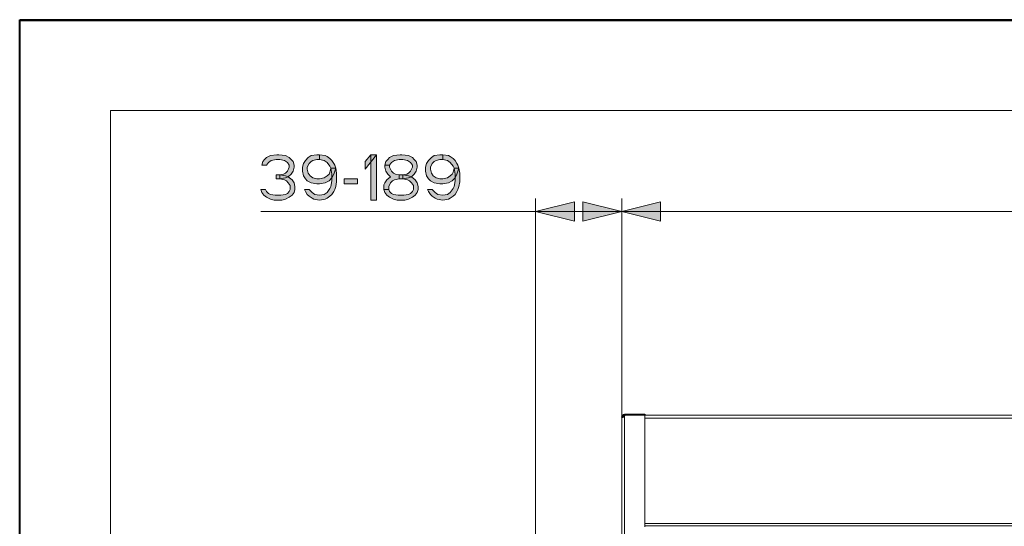
# Model space of a CAD drawing. Units: millimetres. Extents: x -304 to 297, y 0 to 210.
# Drawn here: x 0 to 76, y 171 to 210 of the extents above; entities that cross this region are included whole.
import ezdxf

# ---------------------------------------------------------------- set-up
doc = ezdxf.new("R2010")
doc.units = ezdxf.units.MM
doc.header["$MEASUREMENT"] = 0
doc.layers.add('Livello 1', color=7, linetype='Continuous')

# ---------------------------------------------------------------- blocks, each defined once
blk = doc.blocks.new('block 6')
at = {"layer": 'Livello 1'}
h = blk.add_hatch(color=7, dxfattribs=at)
h.dxf.hatch_style = 2
h.paths.add_polyline_path([(19.005, 198.793), (18.64, 198.793), (18.713, 199.091), (18.859, 199.24), (19.005, 199.389), (19.297, 199.538), (19.807, 199.612), (19.953, 199.612), (20.463, 199.538), (20.755, 199.389), (20.901, 199.24), (21.047, 199.091), (21.12, 198.793), (21.12, 198.644), (21.047, 198.346), (20.901, 198.123), (20.682, 197.9), (20.463, 197.825), (20.026, 197.751), (20.026, 198.049), (20.318, 198.123), (20.463, 198.198), (20.609, 198.346), (20.755, 198.644), (20.755, 198.793), (20.609, 199.017), (20.39, 199.166), (20.026, 199.24), (19.734, 199.24), (19.37, 199.166), (19.151, 199.017)])
h = blk.add_hatch(color=7, dxfattribs=at)
h.dxf.hatch_style = 2
h.paths.add_polyline_path([(23.088, 199.24), (22.87, 199.24), (22.578, 199.166), (22.432, 199.091), (22.286, 198.942), (22.14, 198.644), (22.14, 198.495), (22.213, 198.198), (22.359, 197.974), (22.578, 197.825), (22.87, 197.751), (23.088, 197.751), (23.453, 197.825), (23.672, 197.974), (23.818, 198.123), (23.89, 198.272), (23.963, 198.57), (24.328, 198.57), (24.182, 198.123), (24.036, 197.825), (23.818, 197.602), (23.526, 197.453), (23.088, 197.378), (22.87, 197.378), (22.432, 197.453), (22.14, 197.602), (21.995, 197.751), (21.849, 197.974), (21.776, 198.346), (21.776, 198.644), (21.849, 198.942), (21.995, 199.166), (22.213, 199.389), (22.432, 199.538), (22.87, 199.612), (23.088, 199.612)])
h = blk.add_hatch(color=7, dxfattribs=at)
h.dxf.hatch_style = 2
h.paths.add_polyline_path([(23.963, 198.57), (23.89, 198.719), (23.672, 199.017), (23.453, 199.166), (23.088, 199.24), (23.088, 199.612), (23.526, 199.538), (23.672, 199.463), (23.89, 199.314), (24.036, 199.166), (24.182, 198.942), (24.255, 198.793), (24.328, 198.57), (24.401, 198.198), (24.401, 197.527), (24.328, 197.155), (24.255, 196.931), (24.182, 196.783), (24.036, 196.559), (23.89, 196.41), (23.672, 196.261), (23.526, 196.187), (23.088, 196.112), (22.651, 196.187), (22.505, 196.261), (22.286, 196.41), (22.14, 196.559), (21.995, 196.783), (21.922, 196.931), (22.286, 196.931), (22.505, 196.708), (22.724, 196.559), (23.088, 196.485), (23.453, 196.559), (23.672, 196.708), (23.89, 197.006), (23.963, 197.155), (24.036, 197.602), (24.036, 198.123)])
h = blk.add_hatch(color=7, dxfattribs=at)
h.dxf.hatch_style = 2
h.paths.add_polyline_path([(26.588, 199.091), (26.588, 198.495), (27.464, 199.612), (27.026, 199.612)])
h = blk.add_hatch(color=7, dxfattribs=at)
h.dxf.hatch_style = 2
h.paths.add_polyline_path([(27.026, 199.612), (27.026, 196.112), (27.464, 196.112), (27.464, 199.612)])
h = blk.add_hatch(color=7, dxfattribs=at)
h.dxf.hatch_style = 2
h.paths.add_polyline_path([(28.484, 198.793), (28.12, 198.793), (28.192, 199.091), (28.338, 199.24), (28.484, 199.389), (28.776, 199.538), (29.286, 199.612), (29.432, 199.612), (29.943, 199.538), (30.234, 199.389), (30.38, 199.24), (30.526, 199.091), (30.599, 198.793), (30.599, 198.644), (30.526, 198.346), (30.38, 198.123), (30.161, 197.9), (29.943, 197.825), (29.505, 197.751), (29.505, 198.049), (29.797, 198.123), (29.943, 198.198), (30.088, 198.346), (30.234, 198.644), (30.234, 198.793), (30.088, 199.017), (29.87, 199.166), (29.505, 199.24), (29.213, 199.24), (28.849, 199.166), (28.63, 199.017)])
h = blk.add_hatch(color=7, dxfattribs=at)
h.dxf.hatch_style = 2
h.paths.add_polyline_path([(32.568, 199.24), (32.349, 199.24), (32.057, 199.166), (31.911, 199.091), (31.765, 198.942), (31.62, 198.644), (31.62, 198.495), (31.693, 198.198), (31.838, 197.974), (32.057, 197.825), (32.349, 197.751), (32.568, 197.751), (32.932, 197.825), (33.151, 197.974), (33.297, 198.123), (33.37, 198.272), (33.443, 198.57), (33.807, 198.57), (33.661, 198.123), (33.516, 197.825), (33.297, 197.602), (33.005, 197.453), (32.568, 197.378), (32.349, 197.378), (31.911, 197.453), (31.62, 197.602), (31.474, 197.751), (31.328, 197.974), (31.255, 198.346), (31.255, 198.644), (31.328, 198.942), (31.474, 199.166), (31.693, 199.389), (31.911, 199.538), (32.349, 199.612), (32.568, 199.612)])
h = blk.add_hatch(color=7, dxfattribs=at)
h.dxf.hatch_style = 2
h.paths.add_polyline_path([(33.443, 198.57), (33.37, 198.719), (33.151, 199.017), (32.932, 199.166), (32.568, 199.24), (32.568, 199.612), (33.005, 199.538), (33.151, 199.463), (33.37, 199.314), (33.516, 199.166), (33.661, 198.942), (33.734, 198.793), (33.807, 198.57), (33.88, 198.198), (33.88, 197.527), (33.807, 197.155), (33.734, 196.931), (33.661, 196.783), (33.516, 196.559), (33.37, 196.41), (33.151, 196.261), (33.005, 196.187), (32.568, 196.112), (32.13, 196.187), (31.984, 196.261), (31.765, 196.41), (31.62, 196.559), (31.474, 196.783), (31.401, 196.931), (31.765, 196.931), (31.984, 196.708), (32.203, 196.559), (32.568, 196.485), (32.932, 196.559), (33.151, 196.708), (33.37, 197.006), (33.443, 197.155), (33.516, 197.602), (33.516, 198.123)])
h = blk.add_hatch(color=7, dxfattribs=at)
h.dxf.hatch_style = 2
h.paths.add_polyline_path([(28.12, 198.793), (28.12, 198.644), (28.192, 198.346), (28.338, 198.123), (28.557, 197.9), (28.265, 197.676), (28.12, 197.453), (28.047, 197.304), (28.047, 196.931), (28.411, 196.931), (28.411, 197.155), (28.557, 197.453), (28.703, 197.602), (28.849, 197.676), (29.213, 197.751), (29.213, 198.049), (28.922, 198.123), (28.776, 198.198), (28.63, 198.346), (28.484, 198.644), (28.484, 198.793)])
h = blk.add_hatch(color=7, dxfattribs=at)
h.dxf.hatch_style = 2
h.paths.add_polyline_path([(19.734, 197.751), (19.734, 198.049), (20.026, 198.049), (20.463, 197.974), (20.682, 197.9), (20.974, 197.676), (21.12, 197.453), (21.193, 197.155), (21.193, 196.931), (21.12, 196.708), (20.974, 196.485), (20.755, 196.336), (20.463, 196.187), (20.172, 196.112), (19.588, 196.112), (19.297, 196.187), (19.005, 196.336), (18.786, 196.485), (18.64, 196.708), (18.568, 196.931), (18.932, 196.931), (19.005, 196.783), (19.151, 196.634), (19.297, 196.559), (19.661, 196.485), (20.099, 196.485), (20.463, 196.559), (20.609, 196.634), (20.755, 196.783), (20.828, 196.931), (20.828, 197.23), (20.682, 197.453), (20.536, 197.602), (20.39, 197.676), (20.026, 197.751)])
h = blk.add_hatch(color=7, dxfattribs=at)
h.dxf.hatch_style = 2
h.paths.add_polyline_path([(29.213, 197.751), (29.213, 198.049), (29.505, 198.049), (29.943, 197.974), (30.161, 197.9), (30.453, 197.676), (30.599, 197.453), (30.672, 197.155), (30.672, 196.931), (30.599, 196.708), (30.453, 196.485), (30.234, 196.336), (29.943, 196.187), (29.651, 196.112), (29.068, 196.112), (28.776, 196.187), (28.484, 196.336), (28.265, 196.485), (28.12, 196.708), (28.047, 196.931), (28.411, 196.931), (28.484, 196.783), (28.63, 196.634), (28.776, 196.559), (29.14, 196.485), (29.578, 196.485), (29.943, 196.559), (30.088, 196.634), (30.234, 196.783), (30.307, 196.931), (30.307, 197.23), (30.161, 197.453), (30.015, 197.602), (29.87, 197.676), (29.505, 197.751)])
h = blk.add_hatch(color=7, dxfattribs=at)
h.dxf.hatch_style = 2
h.paths.add_polyline_path([(24.984, 197.751), (24.984, 197.378), (26.005, 197.378), (26.005, 197.751)])
h = blk.add_hatch(color=7, dxfattribs=at)
h.dxf.hatch_style = 2
h.paths.add_polyline_path([(39.716, 195.237), (42.716, 195.987), (42.716, 194.487)])
h = blk.add_hatch(color=7, dxfattribs=at)
h.dxf.hatch_style = 2
h.paths.add_polyline_path([(46.347, 195.237), (43.347, 194.487), (43.347, 195.987)])
h = blk.add_hatch(color=7, dxfattribs=at)
h.dxf.hatch_style = 2
h.paths.add_polyline_path([(46.347, 195.237), (49.346, 195.987), (49.346, 194.487)])
at = {"layer": 'Livello 1', "color": 7, "lineweight": 40}
for points in [[(0, 0), (0, 210)], [(0, 210), (297, 210)], [(46.432, 179.42), (46.347, 179.42)], [(48.132, 179.555), (48.132, 179.64)]]:
    blk.add_lwpolyline(points, dxfattribs=at)
at = {"layer": 'Livello 1', "lineweight": 0}
for points in [[(0, 209.903), (296.686, 209.903), (296.686, 0), (0, 0), (0, 209.903)], [(19.005, 198.793), (18.64, 198.793), (18.713, 199.091), (18.859, 199.24), (19.005, 199.389), (19.297, 199.538), (19.807, 199.612), (19.953, 199.612), (20.463, 199.538), (20.755, 199.389), (20.901, 199.24), (21.047, 199.091), (21.12, 198.793), (21.12, 198.644), (21.047, 198.346), (20.901, 198.123), (20.682, 197.9), (20.463, 197.825), (20.026, 197.751), (20.026, 198.049), (20.318, 198.123), (20.463, 198.198), (20.609, 198.346), (20.755, 198.644), (20.755, 198.793), (20.609, 199.017), (20.39, 199.166), (20.026, 199.24), (19.734, 199.24), (19.37, 199.166), (19.151, 199.017), (19.005, 198.793)], [(23.088, 199.24), (22.87, 199.24), (22.578, 199.166), (22.432, 199.091), (22.286, 198.942), (22.14, 198.644), (22.14, 198.495), (22.213, 198.198), (22.359, 197.974), (22.578, 197.825), (22.87, 197.751), (23.088, 197.751), (23.453, 197.825), (23.672, 197.974), (23.818, 198.123), (23.89, 198.272), (23.963, 198.57), (24.328, 198.57), (24.182, 198.123), (24.036, 197.825), (23.818, 197.602), (23.526, 197.453), (23.088, 197.378), (22.87, 197.378), (22.432, 197.453), (22.14, 197.602), (21.995, 197.751), (21.849, 197.974), (21.776, 198.346), (21.776, 198.644), (21.849, 198.942), (21.995, 199.166), (22.213, 199.389), (22.432, 199.538), (22.87, 199.612), (23.088, 199.612), (23.088, 199.24)], [(23.963, 198.57), (23.89, 198.719), (23.672, 199.017), (23.453, 199.166), (23.088, 199.24), (23.088, 199.612), (23.526, 199.538), (23.672, 199.463), (23.89, 199.314), (24.036, 199.166), (24.182, 198.942), (24.255, 198.793), (24.328, 198.57), (24.401, 198.198), (24.401, 197.527), (24.328, 197.155), (24.255, 196.931), (24.182, 196.783), (24.036, 196.559), (23.89, 196.41), (23.672, 196.261), (23.526, 196.187), (23.088, 196.112), (22.651, 196.187), (22.505, 196.261), (22.286, 196.41), (22.14, 196.559), (21.995, 196.783), (21.922, 196.931), (22.286, 196.931), (22.505, 196.708), (22.724, 196.559), (23.088, 196.485), (23.453, 196.559), (23.672, 196.708), (23.89, 197.006), (23.963, 197.155), (24.036, 197.602), (24.036, 198.123), (23.963, 198.57)], [(26.588, 199.091), (26.588, 198.495), (27.464, 199.612), (27.026, 199.612), (26.588, 199.091)], [(27.026, 199.612), (27.026, 196.112), (27.464, 196.112), (27.464, 199.612), (27.026, 199.612)], [(28.484, 198.793), (28.12, 198.793), (28.192, 199.091), (28.338, 199.24), (28.484, 199.389), (28.776, 199.538), (29.286, 199.612), (29.432, 199.612), (29.943, 199.538), (30.234, 199.389), (30.38, 199.24), (30.526, 199.091), (30.599, 198.793), (30.599, 198.644), (30.526, 198.346), (30.38, 198.123), (30.161, 197.9), (29.943, 197.825), (29.505, 197.751), (29.505, 198.049), (29.797, 198.123), (29.943, 198.198), (30.088, 198.346), (30.234, 198.644), (30.234, 198.793), (30.088, 199.017), (29.87, 199.166), (29.505, 199.24), (29.213, 199.24), (28.849, 199.166), (28.63, 199.017), (28.484, 198.793)], [(32.568, 199.24), (32.349, 199.24), (32.057, 199.166), (31.911, 199.091), (31.765, 198.942), (31.62, 198.644), (31.62, 198.495), (31.693, 198.198), (31.838, 197.974), (32.057, 197.825), (32.349, 197.751), (32.568, 197.751), (32.932, 197.825), (33.151, 197.974), (33.297, 198.123), (33.37, 198.272), (33.443, 198.57), (33.807, 198.57), (33.661, 198.123), (33.516, 197.825), (33.297, 197.602), (33.005, 197.453), (32.568, 197.378), (32.349, 197.378), (31.911, 197.453), (31.62, 197.602), (31.474, 197.751), (31.328, 197.974), (31.255, 198.346), (31.255, 198.644), (31.328, 198.942), (31.474, 199.166), (31.693, 199.389), (31.911, 199.538), (32.349, 199.612), (32.568, 199.612), (32.568, 199.24)], [(33.443, 198.57), (33.37, 198.719), (33.151, 199.017), (32.932, 199.166), (32.568, 199.24), (32.568, 199.612), (33.005, 199.538), (33.151, 199.463), (33.37, 199.314), (33.516, 199.166), (33.661, 198.942), (33.734, 198.793), (33.807, 198.57), (33.88, 198.198), (33.88, 197.527), (33.807, 197.155), (33.734, 196.931), (33.661, 196.783), (33.516, 196.559), (33.37, 196.41), (33.151, 196.261), (33.005, 196.187), (32.568, 196.112), (32.13, 196.187), (31.984, 196.261), (31.765, 196.41), (31.62, 196.559), (31.474, 196.783), (31.401, 196.931), (31.765, 196.931), (31.984, 196.708), (32.203, 196.559), (32.568, 196.485), (32.932, 196.559), (33.151, 196.708), (33.37, 197.006), (33.443, 197.155), (33.516, 197.602), (33.516, 198.123), (33.443, 198.57)], [(28.12, 198.793), (28.12, 198.644), (28.192, 198.346), (28.338, 198.123), (28.557, 197.9), (28.265, 197.676), (28.12, 197.453), (28.047, 197.304), (28.047, 196.931), (28.411, 196.931), (28.411, 197.155), (28.557, 197.453), (28.703, 197.602), (28.849, 197.676), (29.213, 197.751), (29.213, 198.049), (28.922, 198.123), (28.776, 198.198), (28.63, 198.346), (28.484, 198.644), (28.484, 198.793), (28.12, 198.793)], [(19.734, 197.751), (19.734, 198.049), (20.026, 198.049), (20.463, 197.974), (20.682, 197.9), (20.974, 197.676), (21.12, 197.453), (21.193, 197.155), (21.193, 196.931), (21.12, 196.708), (20.974, 196.485), (20.755, 196.336), (20.463, 196.187), (20.172, 196.112), (19.588, 196.112), (19.297, 196.187), (19.005, 196.336), (18.786, 196.485), (18.64, 196.708), (18.568, 196.931), (18.932, 196.931), (19.005, 196.783), (19.151, 196.634), (19.297, 196.559), (19.661, 196.485), (20.099, 196.485), (20.463, 196.559), (20.609, 196.634), (20.755, 196.783), (20.828, 196.931), (20.828, 197.23), (20.682, 197.453), (20.536, 197.602), (20.39, 197.676), (20.026, 197.751), (19.734, 197.751)], [(29.213, 197.751), (29.213, 198.049), (29.505, 198.049), (29.943, 197.974), (30.161, 197.9), (30.453, 197.676), (30.599, 197.453), (30.672, 197.155), (30.672, 196.931), (30.599, 196.708), (30.453, 196.485), (30.234, 196.336), (29.943, 196.187), (29.651, 196.112), (29.068, 196.112), (28.776, 196.187), (28.484, 196.336), (28.265, 196.485), (28.12, 196.708), (28.047, 196.931), (28.411, 196.931), (28.484, 196.783), (28.63, 196.634), (28.776, 196.559), (29.14, 196.485), (29.578, 196.485), (29.943, 196.559), (30.088, 196.634), (30.234, 196.783), (30.307, 196.931), (30.307, 197.23), (30.161, 197.453), (30.015, 197.602), (29.87, 197.676), (29.505, 197.751), (29.213, 197.751)], [(24.984, 197.751), (24.984, 197.378), (26.005, 197.378), (26.005, 197.751), (24.984, 197.751)], [(39.716, 195.237), (42.716, 195.987), (42.716, 194.487), (39.716, 195.237)], [(46.347, 195.237), (43.347, 194.487), (43.347, 195.987), (46.347, 195.237)], [(46.347, 195.237), (49.346, 195.987), (49.346, 194.487), (46.347, 195.237)]]:
    blk.add_lwpolyline(points, dxfattribs=at)
at = {"layer": 'Livello 1', "color": 7, "lineweight": 15}
for points in [[(7, 7), (7, 203)], [(7, 203), (290, 203)], [(19.005, 198.793), (18.64, 198.793), (18.713, 199.091), (18.859, 199.24), (19.005, 199.389), (19.297, 199.538), (19.807, 199.612), (19.953, 199.612), (20.463, 199.538), (20.755, 199.389), (20.901, 199.24), (21.047, 199.091), (21.12, 198.793), (21.12, 198.644), (21.047, 198.346), (20.901, 198.123), (20.682, 197.9), (20.463, 197.825), (20.026, 197.751), (20.026, 198.049), (20.318, 198.123), (20.463, 198.198), (20.609, 198.346), (20.755, 198.644), (20.755, 198.793), (20.609, 199.017), (20.39, 199.166), (20.026, 199.24), (19.734, 199.24), (19.37, 199.166), (19.151, 199.017), (19.005, 198.793)], [(23.088, 199.24), (22.87, 199.24), (22.578, 199.166), (22.432, 199.091), (22.286, 198.942), (22.14, 198.644), (22.14, 198.495), (22.213, 198.198), (22.359, 197.974), (22.578, 197.825), (22.87, 197.751), (23.088, 197.751), (23.453, 197.825), (23.672, 197.974), (23.818, 198.123), (23.89, 198.272), (23.963, 198.57), (24.328, 198.57), (24.182, 198.123), (24.036, 197.825), (23.818, 197.602), (23.526, 197.453), (23.088, 197.378), (22.87, 197.378), (22.432, 197.453), (22.14, 197.602), (21.995, 197.751), (21.849, 197.974), (21.776, 198.346), (21.776, 198.644), (21.849, 198.942), (21.995, 199.166), (22.213, 199.389), (22.432, 199.538), (22.87, 199.612), (23.088, 199.612), (23.088, 199.24)], [(23.963, 198.57), (23.89, 198.719), (23.672, 199.017), (23.453, 199.166), (23.088, 199.24), (23.088, 199.612), (23.526, 199.538), (23.672, 199.463), (23.89, 199.314), (24.036, 199.166), (24.182, 198.942), (24.255, 198.793), (24.328, 198.57), (24.401, 198.198), (24.401, 197.527), (24.328, 197.155), (24.255, 196.931), (24.182, 196.783), (24.036, 196.559), (23.89, 196.41), (23.672, 196.261), (23.526, 196.187), (23.088, 196.112), (22.651, 196.187), (22.505, 196.261), (22.286, 196.41), (22.14, 196.559), (21.995, 196.783), (21.922, 196.931), (22.286, 196.931), (22.505, 196.708), (22.724, 196.559), (23.088, 196.485), (23.453, 196.559), (23.672, 196.708), (23.89, 197.006), (23.963, 197.155), (24.036, 197.602), (24.036, 198.123), (23.963, 198.57)], [(26.588, 199.091), (26.588, 198.495), (27.464, 199.612), (27.026, 199.612), (26.588, 199.091)], [(27.026, 199.612), (27.026, 196.112), (27.464, 196.112), (27.464, 199.612), (27.026, 199.612)], [(28.484, 198.793), (28.12, 198.793), (28.192, 199.091), (28.338, 199.24), (28.484, 199.389), (28.776, 199.538), (29.286, 199.612), (29.432, 199.612), (29.943, 199.538), (30.234, 199.389), (30.38, 199.24), (30.526, 199.091), (30.599, 198.793), (30.599, 198.644), (30.526, 198.346), (30.38, 198.123), (30.161, 197.9), (29.943, 197.825), (29.505, 197.751), (29.505, 198.049), (29.797, 198.123), (29.943, 198.198), (30.088, 198.346), (30.234, 198.644), (30.234, 198.793), (30.088, 199.017), (29.87, 199.166), (29.505, 199.24), (29.213, 199.24), (28.849, 199.166), (28.63, 199.017), (28.484, 198.793)], [(32.568, 199.24), (32.349, 199.24), (32.057, 199.166), (31.911, 199.091), (31.765, 198.942), (31.62, 198.644), (31.62, 198.495), (31.693, 198.198), (31.838, 197.974), (32.057, 197.825), (32.349, 197.751), (32.568, 197.751), (32.932, 197.825), (33.151, 197.974), (33.297, 198.123), (33.37, 198.272), (33.443, 198.57), (33.807, 198.57), (33.661, 198.123), (33.516, 197.825), (33.297, 197.602), (33.005, 197.453), (32.568, 197.378), (32.349, 197.378), (31.911, 197.453), (31.62, 197.602), (31.474, 197.751), (31.328, 197.974), (31.255, 198.346), (31.255, 198.644), (31.328, 198.942), (31.474, 199.166), (31.693, 199.389), (31.911, 199.538), (32.349, 199.612), (32.568, 199.612), (32.568, 199.24)], [(33.443, 198.57), (33.37, 198.719), (33.151, 199.017), (32.932, 199.166), (32.568, 199.24), (32.568, 199.612), (33.005, 199.538), (33.151, 199.463), (33.37, 199.314), (33.516, 199.166), (33.661, 198.942), (33.734, 198.793), (33.807, 198.57), (33.88, 198.198), (33.88, 197.527), (33.807, 197.155), (33.734, 196.931), (33.661, 196.783), (33.516, 196.559), (33.37, 196.41), (33.151, 196.261), (33.005, 196.187), (32.568, 196.112), (32.13, 196.187), (31.984, 196.261), (31.765, 196.41), (31.62, 196.559), (31.474, 196.783), (31.401, 196.931), (31.765, 196.931), (31.984, 196.708), (32.203, 196.559), (32.568, 196.485), (32.932, 196.559), (33.151, 196.708), (33.37, 197.006), (33.443, 197.155), (33.516, 197.602), (33.516, 198.123), (33.443, 198.57)], [(28.12, 198.793), (28.12, 198.644), (28.192, 198.346), (28.338, 198.123), (28.557, 197.9), (28.265, 197.676), (28.12, 197.453), (28.047, 197.304), (28.047, 196.931), (28.411, 196.931), (28.411, 197.155), (28.557, 197.453), (28.703, 197.602), (28.849, 197.676), (29.213, 197.751), (29.213, 198.049), (28.922, 198.123), (28.776, 198.198), (28.63, 198.346), (28.484, 198.644), (28.484, 198.793), (28.12, 198.793)], [(19.734, 197.751), (19.734, 198.049), (20.026, 198.049), (20.463, 197.974), (20.682, 197.9), (20.974, 197.676), (21.12, 197.453), (21.193, 197.155), (21.193, 196.931), (21.12, 196.708), (20.974, 196.485), (20.755, 196.336), (20.463, 196.187), (20.172, 196.112), (19.588, 196.112), (19.297, 196.187), (19.005, 196.336), (18.786, 196.485), (18.64, 196.708), (18.568, 196.931), (18.932, 196.931), (19.005, 196.783), (19.151, 196.634), (19.297, 196.559), (19.661, 196.485), (20.099, 196.485), (20.463, 196.559), (20.609, 196.634), (20.755, 196.783), (20.828, 196.931), (20.828, 197.23), (20.682, 197.453), (20.536, 197.602), (20.39, 197.676), (20.026, 197.751), (19.734, 197.751)], [(29.213, 197.751), (29.213, 198.049), (29.505, 198.049), (29.943, 197.974), (30.161, 197.9), (30.453, 197.676), (30.599, 197.453), (30.672, 197.155), (30.672, 196.931), (30.599, 196.708), (30.453, 196.485), (30.234, 196.336), (29.943, 196.187), (29.651, 196.112), (29.068, 196.112), (28.776, 196.187), (28.484, 196.336), (28.265, 196.485), (28.12, 196.708), (28.047, 196.931), (28.411, 196.931), (28.484, 196.783), (28.63, 196.634), (28.776, 196.559), (29.14, 196.485), (29.578, 196.485), (29.943, 196.559), (30.088, 196.634), (30.234, 196.783), (30.307, 196.931), (30.307, 197.23), (30.161, 197.453), (30.015, 197.602), (29.87, 197.676), (29.505, 197.751), (29.213, 197.751)], [(24.984, 197.751), (24.984, 197.378), (26.005, 197.378), (26.005, 197.751), (24.984, 197.751)], [(39.716, 114.53), (39.716, 196.237)], [(39.716, 195.237), (42.716, 195.987), (42.716, 194.487), (39.716, 195.237)], [(46.347, 195.237), (43.347, 194.487), (43.347, 195.987), (46.347, 195.237)], [(46.347, 179.42), (46.347, 196.237)], [(46.347, 195.237), (49.346, 195.987), (49.346, 194.487), (46.347, 195.237)], [(18.568, 195.237), (164.263, 195.237)], [(46.347, 179.42), (46.347, 115.125)], [(46.432, 179.42), (46.567, 179.42)], [(46.516, 179.42), (46.516, 179.542)], [(48.132, 179.64), (46.567, 179.64)], [(46.567, 179.555), (46.567, 179.42)], [(88.015, 179.555), (46.567, 179.555)], [(46.567, 115.04), (46.567, 179.42)], [(48.132, 170.971), (48.132, 179.555)], [(132.961, 179.335), (48.132, 179.335)], [(132.961, 171.226), (48.132, 171.226)], [(132.961, 171.056), (48.132, 171.056)]]:
    blk.add_lwpolyline(points, dxfattribs=at)
blk.add_open_spline([(46.567, 179.64), (46.567, 179.64), (46.567, 179.64), (46.567, 179.64), (46.445, 179.64), (46.346, 179.542), (46.346, 179.42)], degree=3, knots=[0, 0, 0, 0, 1, 1, 1, 2, 2, 2, 2], dxfattribs=at)
at = {"layer": 'Livello 1', "color": 7, "lineweight": 40}
blk.add_open_spline([(46.567, 179.555), (46.567, 179.555), (46.567, 179.555), (46.567, 179.555), (46.5, 179.555), (46.443, 179.507), (46.433, 179.44)], degree=3, knots=[0, 0, 0, 0, 1, 1, 1, 2, 2, 2, 2], dxfattribs=at)
blk = doc.blocks.new('block 5')
at = {"layer": 'Livello 1'}
blk.add_blockref('block 6', (0, 0), dxfattribs=at)

msp = doc.modelspace()

# ---------------------------------------------------------------- block references
at = {"layer": 'Livello 1'}
msp.add_blockref('block 5', (0, 0), dxfattribs=at)

doc.saveas('drawing.dxf')
